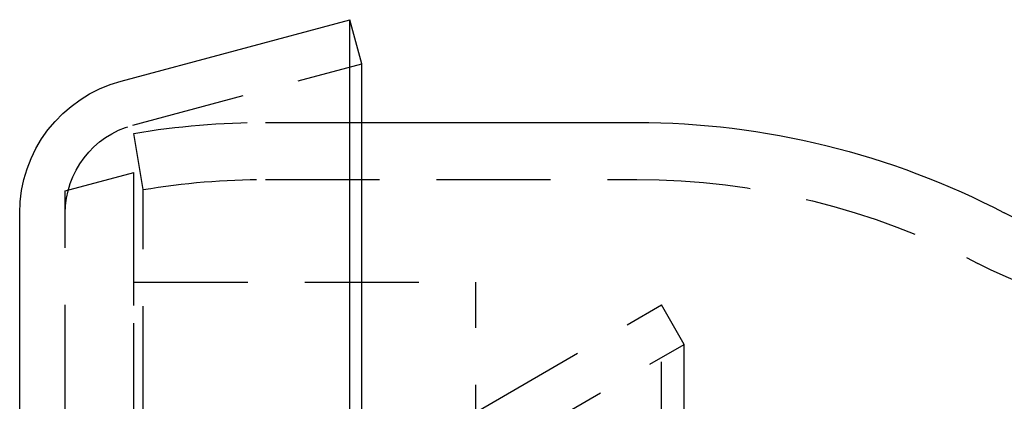
# Model space of a CAD drawing. Extents: x 3117 to 3779, y 1175 to 2044.
# Drawn here: x 3133 to 3177, y 1842 to 1859 of the extents above; entities that cross this region are included whole.
import ezdxf

# ---------------------------------------------------------------- set-up
doc = ezdxf.new("R2010")
doc.units = 0
doc.header["$LTSCALE"] = 20
doc.linetypes.add('VERDECKT', pattern=[0.375, 0.25, -0.125])
doc.layers.get('0').update_dxf_attribs({"linetype": 'CONTINUOUS'})
doc.layers.add('STEMPEL', color=3, linetype='CONTINUOUS')

# ---------------------------------------------------------------- blocks, each defined once
blk = doc.blocks.new('A$C224303BE')
at = {"linetype": 'CONTINUOUS', "extrusion": (0, 1, -2e-16)}
for p, q in [((2669.26559, 82.31106), (2679.30086, 85)), ((2679.30086, -105), (2679.30086, 85)), ((2679.8185, 83.06815), (2679.30086, 85)), ((2679.8185, -103.06815), (2679.8185, 83.06815)), ((2679.8185, 80.5), (2691.88107, 80.5)), ((2664.8185, -96.5155), (2664.8185, 76.5155))]:
    blk.add_line(p, q, dxfattribs=at)
at = {"color": 1, "linetype": 'VERDECKT', "extrusion": (0, 1, -2e-16)}
for p, q in [((2669.78322, 80.3792), (2679.8185, 83.06815)), ((2675.60157, 80.5), (2679.8185, 80.5)), ((2669.81847, -100.01892), (2669.81847, 80.01892)), ((2670.23155, 77.55328), (2669.81847, 80.01892)), ((2666.8185, 77.5), (2669.8185, 78.30385)), ((2669.8185, -98.30385), (2669.8185, 78.30385)), ((2675.60157, 78), (2691.88107, 78)), ((2666.8185, -97.5), (2666.8185, 77.5)), ((2670.23155, -97.55328), (2670.23155, 77.55328)), ((2669.8185, 73.5), (2684.8185, 73.5)), ((2684.8185, -93.5), (2684.8185, 73.5)), ((2678.46287, 64.12842), (2692.96287, 72.5)), ((2692.96287, -92.5), (2692.96287, 72.5)), ((2693.96287, 70.76795), (2692.96287, 72.5)), ((2679.46287, 62.39637), (2693.96287, 70.76795)), ((2693.96287, -90.76795), (2693.96287, 70.76795))]:
    blk.add_line(p, q, dxfattribs=at)
at = {"linetype": 'CONTINUOUS', "extrusion": (0, -2e-16, -1)}
for centre, radius, start, end in [((-2670.8185, 76.5155), 6, 360, 75), ((-2691.82347, 45.5), 35.00005, 90.094301, 117.527184), ((-2716.31847, 92.5), 18, 270, 297.527184)]:
    blk.add_arc(centre, radius, start, end, dxfattribs=at)
at = {"color": 1, "linetype": 'VERDECKT', "extrusion": (0, -2e-16, -1)}
for centre, radius, start, end in [((-2670.8185, 76.5155), 4, 360, 75), ((-2675.60157, 45.5), 35, 80.489314, 90), ((-2675.60157, 45.5), 32.5, 80.489314, 90), ((-2691.82345, 45.49994), 32.50011, 90.101595, 117.52717), ((-2716.31847, 92.5), 20.5, 270, 297.527184)]:
    blk.add_arc(centre, radius, start, end, dxfattribs=at)

msp = doc.modelspace()

# ---------------------------------------------------------------- block references
at = {"layer": 'STEMPEL'}
msp.add_blockref('A$C224303BE', (468.653, 1773.67, -276.113), dxfattribs=at)

doc.saveas('drawing.dxf')
